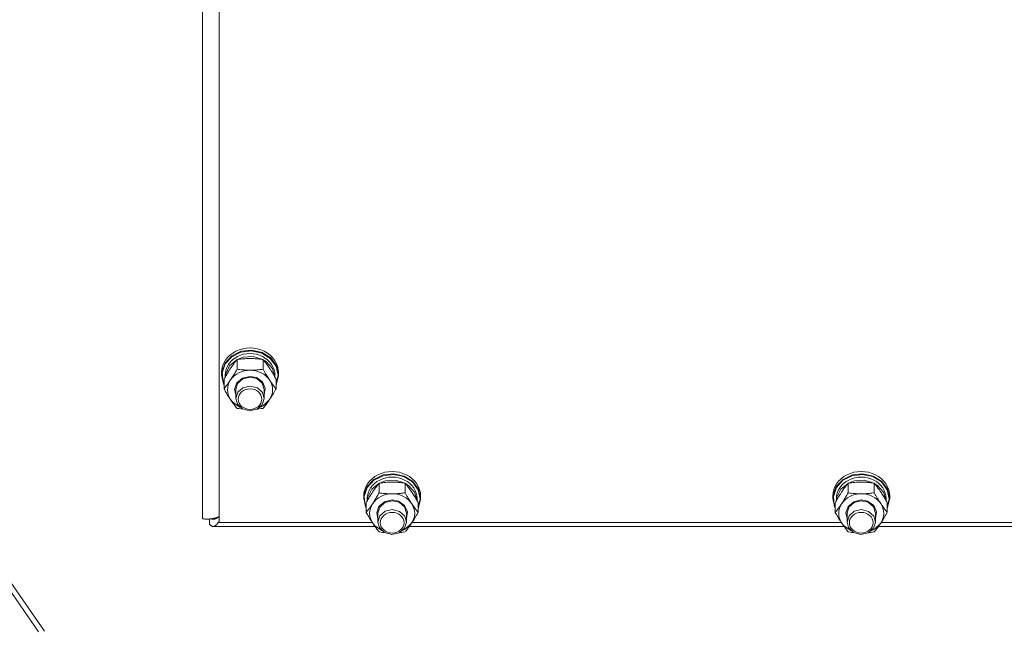
# Model space of a CAD drawing. Units: millimetres. Extents: x 0 to 29931, y -7 to 21000.
# Drawn here: x 17683 to 18098, y 11920 to 12178 of the extents above; entities that cross this region are included whole.
import ezdxf

# ---------------------------------------------------------------- set-up
doc = ezdxf.new("R2010")
doc.units = ezdxf.units.MM
doc.linetypes.add('K5LT_THIN', pattern=[0])
doc.layers.add('R', color=1, linetype='Continuous', true_color=0xff0000)
doc.layers.add('WELDING', color=7, linetype='Continuous', true_color=0xffffff)

msp = doc.modelspace()

# ---------------------------------------------------------------- linework, layer by layer
at = {"layer": 'R', "color": 7, "linetype": 'K5LT_THIN', "lineweight": 18}
for p, q in [((17760, 12618.46), (17760, 11967.5)), ((17767, 11965.65), (17767, 12609.46)), ((17336.46, 12436.45), (17693.18, 11919.75)), ((17334.9, 12434.9), (17690.75, 11919.47)), ((17776.16, 12037.66), (17772.28, 12035.72)), ((17776.26, 12038), (17772.32, 12036.1)), ((17780.58, 12038.21), (17776.16, 12037.66)), ((17780.72, 12038.5), (17776.26, 12038)), ((17784.93, 12037.28), (17780.58, 12038.21)), ((17785.09, 12037.53), (17780.72, 12038.5)), ((17788.57, 12035.02), (17784.93, 12037.28)), ((17788.74, 12035.23), (17785.09, 12037.53)), ((17769.46, 12033.07), (17768.09, 12029.33)), ((17769.5, 12032.67), (17768.23, 12028.94)), ((17772.32, 12036.1), (17769.46, 12033.07)), ((17772.28, 12035.72), (17769.5, 12032.67)), ((17774.43, 12034.44), (17771.38, 12031.92)), ((17774.52, 12030.45), (17774.52, 12034.54)), ((17777.16, 12035.49), (17774.66, 12034.57)), ((17781.35, 12035.76), (17777.16, 12035.49)), ((17785.34, 12034.57), (17781.35, 12035.76)), ((17785.48, 12030.45), (17785.48, 12034.54)), ((17786.89, 12033.59), (17785.57, 12034.44)), ((17789.45, 12030.68), (17786.89, 12033.59)), ((17790.98, 12031.75), (17788.57, 12035.02)), ((17791.15, 12031.93), (17788.74, 12035.23)), ((17768.09, 12029.33), (17768, 12028.08)), ((17768, 12028.08), (17768, 12029.01)), ((17768, 12028.08), (17768.85, 12024.23)), ((17768.23, 12028.94), (17768.64, 12025.07)), ((17769.5, 12027.11), (17769.5, 12027.93)), ((17769.72, 12028.55), (17769.51, 12027.13)), ((17771.38, 12031.92), (17769.72, 12028.55)), ((17790.49, 12027.13), (17789.45, 12030.68)), ((17790.5, 12027.11), (17790.5, 12027.93)), ((17790.97, 12024.08), (17791.83, 12027.9)), ((17791.83, 12027.93), (17790.98, 12031.75)), ((17792, 12028.08), (17791.15, 12031.93)), ((17791.83, 12027.9), (17791.83, 12027.93)), ((17791.99, 12027.66), (17792, 12028.08)), ((17792, 12028.08), (17792, 12029.01)), ((17768.64, 12025.07), (17769.03, 12024.08)), ((17768.85, 12024.23), (17769.03, 12023.85)), ((17769.03, 12022.19), (17769.03, 12026.28)), ((17774.44, 12024.7), (17773.5, 12021.95)), ((17774.74, 12024.42), (17774, 12021.91)), ((17776.81, 12026.69), (17774.44, 12024.7)), ((17776.95, 12026.4), (17774.74, 12024.42)), ((17780, 12027.42), (17776.81, 12026.69)), ((17780, 12027.13), (17776.95, 12026.4)), ((17782.69, 12026.92), (17780, 12027.42)), ((17782.89, 12026.48), (17780, 12027.13)), ((17785.25, 12025.11), (17782.69, 12026.92)), ((17785.16, 12024.57), (17782.89, 12026.48)), ((17786, 12021.91), (17785.16, 12024.57)), ((17786.45, 12022.43), (17785.25, 12025.11)), ((17790.97, 12023.85), (17791.99, 12027.66)), ((17790.97, 12022.19), (17790.97, 12026.28)), ((17773.5, 12021.95), (17774, 12019.59)), ((17774, 12021.91), (17774, 12018.11)), ((17774, 12018.11), (17774.84, 12020.76)), ((17774.84, 12020.76), (17777, 12022.63)), ((17777, 12022.63), (17780.06, 12023.33)), ((17780.06, 12023.33), (17783.11, 12022.57)), ((17783.11, 12022.57), (17785.29, 12020.57)), ((17785.29, 12020.57), (17786, 12018.11)), ((17786, 12019.59), (17786.45, 12022.43)), ((17786, 12021.91), (17786, 12018.11)), ((17772.71, 12016.47), (17771.77, 12017.63)), ((17775.86, 12014.33), (17772.71, 12016.47)), ((17774.65, 12015.74), (17774, 12018.11)), ((17776.79, 12013.7), (17774.65, 12015.74)), ((17785.16, 12015.45), (17782.89, 12013.53)), ((17786, 12018.11), (17785.16, 12015.45)), ((17788.23, 12017.63), (17785.54, 12015.05)), ((17779.81, 12012.89), (17776.79, 12013.7)), ((17782.89, 12013.53), (17779.81, 12012.89)), ((17785.54, 12015.05), (17784.14, 12014.33)), ((17840.72, 11986.3), (17836.26, 11985.8)), ((17845.09, 11985.33), (17840.72, 11986.3)), ((18038.72, 11986.3), (18034.26, 11985.8)), ((18043.09, 11985.33), (18038.72, 11986.3)), ((17832.32, 11983.9), (17829.46, 11980.87)), ((17832.28, 11983.52), (17829.5, 11980.47)), ((17834.43, 11982.24), (17831.38, 11979.72)), ((17836.16, 11985.46), (17832.28, 11983.52)), ((17836.26, 11985.8), (17832.32, 11983.9)), ((17834.52, 11978.25), (17834.52, 11982.34)), ((17837.16, 11983.29), (17834.66, 11982.36)), ((17840.58, 11986.01), (17836.16, 11985.46)), ((17841.35, 11983.56), (17837.16, 11983.29)), ((17844.93, 11985.08), (17840.58, 11986.01)), ((17845.34, 11982.36), (17841.35, 11983.56)), ((17848.57, 11982.82), (17844.93, 11985.08)), ((17848.74, 11983.03), (17845.09, 11985.33)), ((17845.48, 11978.25), (17845.48, 11982.34)), ((17846.89, 11981.39), (17845.57, 11982.24)), ((17850.98, 11979.55), (17848.57, 11982.82)), ((17851.15, 11979.73), (17848.74, 11983.03)), ((18030.32, 11983.9), (18027.46, 11980.87)), ((18030.28, 11983.52), (18027.5, 11980.47)), ((18032.43, 11982.24), (18029.38, 11979.72)), ((18034.16, 11985.46), (18030.28, 11983.52)), ((18034.26, 11985.8), (18030.32, 11983.9)), ((18032.52, 11978.25), (18032.52, 11982.34)), ((18035.16, 11983.29), (18032.66, 11982.36)), ((18038.58, 11986.01), (18034.16, 11985.46)), ((18039.35, 11983.56), (18035.16, 11983.29)), ((18042.93, 11985.08), (18038.58, 11986.01)), ((18043.34, 11982.36), (18039.35, 11983.56)), ((18046.57, 11982.82), (18042.93, 11985.08)), ((18046.74, 11983.03), (18043.09, 11985.33)), ((18043.48, 11978.25), (18043.48, 11982.34)), ((18044.89, 11981.39), (18043.57, 11982.24)), ((18048.98, 11979.55), (18046.57, 11982.82)), ((18049.15, 11979.73), (18046.74, 11983.03)), ((17829.46, 11980.87), (17828.09, 11977.13)), ((17829.5, 11980.47), (17828.23, 11976.74)), ((17831.38, 11979.72), (17829.72, 11976.35)), ((17849.45, 11978.48), (17846.89, 11981.39)), ((17850.49, 11974.93), (17849.45, 11978.48)), ((17851.83, 11975.73), (17850.98, 11979.55)), ((17852, 11975.88), (17851.15, 11979.73)), ((18027.46, 11980.87), (18026.09, 11977.13)), ((18027.5, 11980.47), (18026.23, 11976.74)), ((18029.38, 11979.72), (18027.72, 11976.35)), ((18047.45, 11978.48), (18044.89, 11981.39)), ((18048.49, 11974.93), (18047.45, 11978.48)), ((18049.83, 11975.73), (18048.98, 11979.55)), ((18050, 11975.88), (18049.15, 11979.73)), ((17828.09, 11977.13), (17828, 11975.88)), ((17828, 11975.88), (17828, 11976.81)), ((17828, 11975.88), (17828.85, 11972.03)), ((17828.23, 11976.74), (17828.64, 11972.87)), ((17829.03, 11969.98), (17829.03, 11974.08)), ((17829.5, 11974.91), (17829.5, 11975.73)), ((17829.72, 11976.35), (17829.51, 11974.93)), ((17836.81, 11974.49), (17834.44, 11972.5)), ((17836.95, 11974.2), (17834.74, 11972.22)), ((17840, 11975.22), (17836.81, 11974.49)), ((17840, 11974.93), (17836.95, 11974.2)), ((17842.69, 11974.72), (17840, 11975.22)), ((17842.89, 11974.28), (17840, 11974.93)), ((17845.25, 11972.9), (17842.69, 11974.72)), ((17845.16, 11972.37), (17842.89, 11974.28)), ((17850.5, 11974.91), (17850.5, 11975.73)), ((17850.97, 11971.88), (17851.83, 11975.7)), ((17850.97, 11971.64), (17851.99, 11975.46)), ((17850.97, 11969.98), (17850.97, 11974.08)), ((17851.83, 11975.7), (17851.83, 11975.73)), ((17851.99, 11975.46), (17852, 11975.88)), ((17852, 11975.88), (17852, 11976.81)), ((18026.09, 11977.13), (18026, 11975.88)), ((18026, 11975.88), (18026, 11976.81)), ((18026, 11975.88), (18026.85, 11972.03)), ((18026.23, 11976.74), (18026.64, 11972.87)), ((18027.03, 11969.98), (18027.03, 11974.08)), ((18027.5, 11974.91), (18027.5, 11975.73)), ((18027.72, 11976.35), (18027.51, 11974.93)), ((18034.81, 11974.49), (18032.44, 11972.5)), ((18034.95, 11974.2), (18032.74, 11972.22)), ((18038, 11975.22), (18034.81, 11974.49)), ((18038, 11974.93), (18034.95, 11974.2)), ((18040.69, 11974.72), (18038, 11975.22)), ((18040.89, 11974.28), (18038, 11974.93)), ((18043.25, 11972.9), (18040.69, 11974.72)), ((18043.16, 11972.37), (18040.89, 11974.28)), ((18048.5, 11974.91), (18048.5, 11975.73)), ((18048.97, 11971.88), (18049.83, 11975.7)), ((18048.97, 11971.64), (18049.99, 11975.46)), ((18048.97, 11969.98), (18048.97, 11974.08)), ((18049.83, 11975.7), (18049.83, 11975.73)), ((18049.99, 11975.46), (18050, 11975.88)), ((18050, 11975.88), (18050, 11976.81)), ((17828.64, 11972.87), (17829.03, 11971.88)), ((17828.85, 11972.03), (17829.03, 11971.64)), ((17834.44, 11972.5), (17833.5, 11969.74)), ((17833.5, 11969.74), (17834, 11967.39)), ((17834.74, 11972.22), (17834, 11969.71)), ((17834, 11969.71), (17834, 11965.91)), ((17834.84, 11968.56), (17837, 11970.43)), ((17837, 11970.43), (17840.06, 11971.13)), ((17840.06, 11971.13), (17843.11, 11970.37)), ((17843.11, 11970.37), (17845.29, 11968.37)), ((17846, 11969.71), (17845.16, 11972.37)), ((17846.45, 11970.23), (17845.25, 11972.9)), ((17846, 11967.39), (17846.45, 11970.23)), ((17846, 11969.71), (17846, 11965.91)), ((18026.64, 11972.87), (18027.03, 11971.88)), ((18026.85, 11972.03), (18027.03, 11971.64)), ((18032.44, 11972.5), (18031.5, 11969.74)), ((18031.5, 11969.74), (18032, 11967.39)), ((18032.74, 11972.22), (18032, 11969.71)), ((18032, 11969.71), (18032, 11965.91)), ((18032.84, 11968.56), (18035, 11970.43)), ((18035, 11970.43), (18038.06, 11971.13)), ((18038.06, 11971.13), (18041.11, 11970.37)), ((18041.11, 11970.37), (18043.29, 11968.37)), ((18044, 11969.71), (18043.16, 11972.37)), ((18044.45, 11970.23), (18043.25, 11972.9)), ((18044, 11967.39), (18044.45, 11970.23)), ((18044, 11969.71), (18044, 11965.91)), ((17762.89, 11967.2), (17762.89, 11964.98)), ((17765.04, 11967.59), (17766.03, 11967.59)), ((17831.63, 11965.65), (17767, 11965.65)), ((17834, 11965.91), (17834.84, 11968.56)), ((17834.65, 11963.54), (17834, 11965.91)), ((17846, 11965.91), (17845.16, 11963.25)), ((17845.29, 11968.37), (17846, 11965.91)), ((18029.63, 11965.65), (17848.37, 11965.65)), ((18032, 11965.91), (18032.84, 11968.56)), ((18032.65, 11963.54), (18032, 11965.91)), ((18044, 11965.91), (18043.16, 11963.25)), ((18043.29, 11968.37), (18044, 11965.91)), ((18227.63, 11965.65), (18046.37, 11965.65)), ((17764.46, 11964.07), (17832.71, 11964.07)), ((17832.71, 11964.27), (17831.77, 11965.43)), ((17835.86, 11962.13), (17832.71, 11964.27)), ((17836.79, 11961.5), (17834.65, 11963.54)), ((17839.81, 11960.69), (17836.79, 11961.5)), ((17842.89, 11961.33), (17839.81, 11960.69)), ((17845.16, 11963.25), (17842.89, 11961.33)), ((17845.54, 11962.85), (17844.14, 11962.13)), ((17848.23, 11965.43), (17845.54, 11962.85)), ((17847.29, 11964.07), (18030.71, 11964.07)), ((18030.71, 11964.27), (18029.77, 11965.43)), ((18033.86, 11962.13), (18030.71, 11964.27)), ((18034.79, 11961.5), (18032.65, 11963.54)), ((18037.81, 11960.69), (18034.79, 11961.5)), ((18040.89, 11961.33), (18037.81, 11960.69)), ((18043.16, 11963.25), (18040.89, 11961.33)), ((18043.54, 11962.85), (18042.14, 11962.13)), ((18046.23, 11965.43), (18043.54, 11962.85)), ((18045.29, 11964.07), (18228.71, 11964.07))]:
    msp.add_line(p, q, dxfattribs=at)
for centre, major_axis, start_param, end_param in [((17780, 12029.01), (12, 0), 0, 3.141593), ((17780, 12027.93), (10.5, 0), 0, 3.141593), ((17780, 12021.77), (-9.5, 0), 4.712389, 5.759587), ((17780, 12021.77), (-9.5, 0), 3.665191, 4.712389), ((17780, 12021.77), (-9.5, 0), 5.759587, 6.806784), ((17780, 12021.77), (9.5, 0), 5.759587, 6.806784), ((17840, 11976.81), (12, 0), 0, 3.141593), ((18038, 11976.81), (12, 0), 0, 3.141593), ((17840, 11975.73), (10.5, 0), 0, 3.141593), ((18038, 11975.73), (10.5, 0), 0, 3.141593), ((17840, 11969.57), (-9.5, 0), 4.712389, 5.759587), ((17840, 11969.57), (-9.5, 0), 3.665191, 4.712389), ((18038, 11969.57), (-9.5, 0), 4.712389, 5.759587), ((18038, 11969.57), (-9.5, 0), 3.665191, 4.712389), ((17840, 11969.57), (-9.5, 0), 5.759587, 6.806784), ((17840, 11969.57), (9.5, 0), 5.759587, 6.806784), ((18038, 11969.57), (-9.5, 0), 5.759587, 6.806784), ((18038, 11969.57), (9.5, 0), 5.759587, 6.806784)]:
    msp.add_ellipse(centre, major_axis=major_axis, ratio=0.870017, start_param=start_param, end_param=end_param, dxfattribs=at)
for centre in [(17780, 12017.82), (17840, 11965.62), (18038, 11965.62)]:
    msp.add_ellipse(centre, major_axis=(-5, 0), ratio=0.870017, dxfattribs=at)
at = {"layer": 'WELDING', "color": 7, "linetype": 'K5LT_THIN', "lineweight": 18}
for p, q in [((17774.52, 12013.92), (17775.3, 12013.81)), ((17775.3, 12013.81), (17776.09, 12013.72)), ((17776.09, 12013.72), (17776.89, 12013.64)), ((17783.11, 12013.64), (17783.91, 12013.72)), ((17783.91, 12013.72), (17784.7, 12013.81)), ((17784.7, 12013.81), (17785.48, 12013.92)), ((17763.48, 11967.28), (17763.73, 11967.19)), ((17763.73, 11967.19), (17763.73, 11967.19)), ((17763.73, 11967.19), (17763.74, 11967.18)), ((17763.74, 11967.18), (17763.76, 11967.18)), ((17763.76, 11967.18), (17763.8, 11967.17)), ((17763.8, 11967.17), (17763.89, 11967.14)), ((17763.89, 11967.14), (17763.97, 11967.13)), ((17763.97, 11967.13), (17763.98, 11967.12)), ((17763.98, 11967.12), (17763.99, 11967.12)), ((17763.99, 11967.12), (17764.01, 11967.12)), ((17764.01, 11967.12), (17764.05, 11967.11)), ((17764.05, 11967.11), (17764.13, 11967.1)), ((17764.13, 11967.1), (17764.22, 11967.09)), ((17764.22, 11967.09), (17764.22, 11967.09)), ((17764.22, 11967.09), (17764.23, 11967.09)), ((17764.23, 11967.09), (17764.25, 11967.08)), ((17764.25, 11967.08), (17764.29, 11967.08)), ((17764.29, 11967.08), (17764.38, 11967.08)), ((17764.38, 11967.08), (17764.46, 11967.07)), ((17764.46, 11967.07), (17764.78, 11967.1)), ((17764.78, 11967.1), (17764.78, 11967.1)), ((17764.78, 11967.1), (17764.8, 11967.1)), ((17764.8, 11967.1), (17764.82, 11967.1)), ((17764.82, 11967.1), (17764.87, 11967.11)), ((17764.87, 11967.11), (17764.98, 11967.13)), ((17764.98, 11967.13), (17765.09, 11967.16)), ((17765.09, 11967.16), (17765.1, 11967.16)), ((17765.1, 11967.16), (17765.11, 11967.17)), ((17765.11, 11967.17), (17765.14, 11967.17)), ((17765.14, 11967.17), (17765.19, 11967.19)), ((17765.19, 11967.19), (17765.3, 11967.23)), ((17765.3, 11967.23), (17765.41, 11967.27)), ((17765.41, 11967.27), (17765.42, 11967.27)), ((17765.42, 11967.27), (17765.43, 11967.28)), ((17765.43, 11967.28), (17765.46, 11967.29)), ((17765.46, 11967.29), (17765.51, 11967.31)), ((17765.51, 11967.31), (17765.62, 11967.36)), ((17765.62, 11967.36), (17765.73, 11967.42)), ((17765.73, 11967.42), (17765.75, 11967.43)), ((17765.73, 11967.42), (17765.73, 11967.42)), ((17765.75, 11967.43), (17765.77, 11967.44)), ((17765.77, 11967.44), (17765.83, 11967.47)), ((17765.83, 11967.47), (17765.93, 11967.53)), ((17765.93, 11967.53), (17766.04, 11967.6)), ((17766.04, 11967.6), (17766.05, 11967.61)), ((17766.05, 11967.61), (17766.06, 11967.62)), ((17766.06, 11967.62), (17766.09, 11967.64)), ((17766.09, 11967.64), (17766.14, 11967.67)), ((17766.14, 11967.67), (17766.25, 11967.75)), ((17766.25, 11967.75), (17766.36, 11967.83)), ((17766.36, 11967.83), (17766.37, 11967.84)), ((17766.37, 11967.84), (17766.38, 11967.85)), ((17766.38, 11967.85), (17766.41, 11967.87)), ((17766.39, 11965.43), (17766.41, 11965.47)), ((17766.41, 11967.87), (17766.46, 11967.91)), ((17766.41, 11965.47), (17766.47, 11965.54)), ((17766.46, 11967.91), (17766.57, 11968)), ((17766.47, 11965.54), (17766.57, 11965.7)), ((17766.57, 11968), (17766.67, 11968.09)), ((17766.57, 11965.7), (17766.69, 11965.87)), ((17766.69, 11965.88), (17766.71, 11965.9)), ((17766.69, 11965.87), (17766.69, 11965.88)), ((17766.71, 11965.9), (17766.73, 11965.94)), ((17766.73, 11965.94), (17766.78, 11966.02)), ((17766.78, 11966.02), (17766.89, 11966.19)), ((17766.89, 11966.19), (17767, 11966.38)), ((17762.89, 11964.98), (17763.15, 11964.71)), ((17763.15, 11964.71), (17763.16, 11964.7)), ((17763.16, 11964.7), (17763.17, 11964.69)), ((17763.17, 11964.69), (17763.19, 11964.67)), ((17763.19, 11964.67), (17763.23, 11964.63)), ((17763.23, 11964.63), (17763.32, 11964.56)), ((17763.32, 11964.56), (17763.41, 11964.48)), ((17763.41, 11964.48), (17763.42, 11964.48)), ((17763.42, 11964.48), (17763.43, 11964.47)), ((17763.43, 11964.47), (17763.45, 11964.45)), ((17763.45, 11964.45), (17763.5, 11964.42)), ((17763.5, 11964.42), (17763.58, 11964.36)), ((17763.58, 11964.36), (17763.68, 11964.3)), ((17763.68, 11964.3), (17763.68, 11964.3)), ((17763.68, 11964.3), (17763.69, 11964.29)), ((17763.69, 11964.29), (17763.71, 11964.28)), ((17763.71, 11964.28), (17763.76, 11964.26)), ((17763.76, 11964.26), (17763.85, 11964.22)), ((17763.85, 11964.22), (17763.94, 11964.18)), ((17763.94, 11964.18), (17763.94, 11964.17)), ((17763.94, 11964.17), (17763.95, 11964.17)), ((17763.95, 11964.17), (17763.98, 11964.16)), ((17763.98, 11964.16), (17764.02, 11964.15)), ((17764.02, 11964.15), (17764.11, 11964.12)), ((17764.11, 11964.12), (17764.2, 11964.1)), ((17764.2, 11964.1), (17764.2, 11964.1)), ((17764.2, 11964.1), (17764.22, 11964.1)), ((17764.22, 11964.1), (17764.24, 11964.09)), ((17764.24, 11964.09), (17764.28, 11964.09)), ((17764.28, 11964.09), (17764.37, 11964.08)), ((17764.37, 11964.08), (17764.46, 11964.07)), ((17764.46, 11964.07), (17764.78, 11964.11)), ((17764.78, 11964.11), (17764.79, 11964.11)), ((17764.79, 11964.11), (17764.8, 11964.12)), ((17764.8, 11964.12), (17764.82, 11964.12)), ((17764.82, 11964.12), (17764.88, 11964.14)), ((17764.88, 11964.14), (17764.98, 11964.18)), ((17764.98, 11964.18), (17765.1, 11964.23)), ((17765.1, 11964.23), (17765.12, 11964.24)), ((17765.1, 11964.23), (17765.1, 11964.23)), ((17765.12, 11964.24), (17765.14, 11964.25)), ((17765.14, 11964.25), (17765.2, 11964.28)), ((17765.2, 11964.28), (17765.3, 11964.34)), ((17765.3, 11964.34), (17765.41, 11964.42)), ((17765.41, 11964.42), (17765.42, 11964.42)), ((17765.42, 11964.42), (17765.43, 11964.43)), ((17765.43, 11964.43), (17765.46, 11964.45)), ((17765.46, 11964.45), (17765.51, 11964.49)), ((17765.51, 11964.49), (17765.62, 11964.58)), ((17765.62, 11964.58), (17765.73, 11964.68)), ((17765.73, 11964.68), (17765.74, 11964.68)), ((17765.74, 11964.68), (17765.75, 11964.7)), ((17765.75, 11964.7), (17765.78, 11964.72)), ((17765.78, 11964.72), (17765.83, 11964.77)), ((17765.83, 11964.77), (17765.94, 11964.88)), ((17765.94, 11964.88), (17766.05, 11965.01)), ((17766.05, 11965.01), (17766.06, 11965.02)), ((17766.06, 11965.02), (17766.07, 11965.03)), ((17766.07, 11965.03), (17766.1, 11965.06)), ((17766.1, 11965.06), (17766.15, 11965.13)), ((17766.15, 11965.13), (17766.25, 11965.26)), ((17766.25, 11965.26), (17766.37, 11965.41)), ((17766.37, 11965.42), (17766.39, 11965.43)), ((17766.37, 11965.41), (17766.37, 11965.42)), ((17834.52, 11961.72), (17835.3, 11961.61)), ((17835.3, 11961.61), (17836.09, 11961.52)), ((17836.09, 11961.52), (17836.89, 11961.44)), ((17843.11, 11961.44), (17843.91, 11961.52)), ((17843.91, 11961.52), (17844.7, 11961.61)), ((17844.7, 11961.61), (17845.48, 11961.72)), ((18032.52, 11961.72), (18033.3, 11961.61)), ((18033.3, 11961.61), (18034.09, 11961.52)), ((18034.09, 11961.52), (18034.89, 11961.44)), ((18041.11, 11961.44), (18041.91, 11961.52)), ((18041.91, 11961.52), (18042.7, 11961.61)), ((18042.7, 11961.61), (18043.48, 11961.72))]:
    msp.add_line(p, q, dxfattribs=at)
for points, knots in [([(17769.03, 12026.28), (17769.4, 12026.94), (17769.97, 12027.94), (17770.7, 12029.14), (17771.15, 12029.86), (17771.5, 12030.42), (17771.86, 12030.96), (17772.21, 12031.48), (17772.64, 12032.1), (17773.4, 12033.15), (17774.06, 12033.98), (17774.52, 12034.54)], [0, 0, 0, 0, 2.495045, 3.773157, 4.752428, 5.414375, 6.071805, 7.048435, 7.684427, 8.902965, 12, 12, 12, 12]), ([(17774.52, 12034.54), (17775.01, 12034.61), (17775.93, 12034.73), (17777.26, 12034.86), (17778.49, 12034.94), (17779.39, 12034.96), (17779.89, 12034.96), (17780, 12034.96)], [0, 0, 0, 0, 2.217775, 4.084032, 5.851552, 7.530677, 8, 8, 8, 8]), ([(17780, 12034.96), (17780.36, 12034.96), (17781.07, 12034.95), (17781.95, 12034.91), (17782.94, 12034.84), (17784.07, 12034.73), (17785.01, 12034.61), (17785.48, 12034.54)], [0, 0, 0, 0, 1.523216, 3.057663, 3.814901, 5.878539, 8, 8, 8, 8]), ([(17785.48, 12034.54), (17785.81, 12034.15), (17786.28, 12033.56), (17786.95, 12032.66), (17787.4, 12032.04), (17787.85, 12031.39), (17788.26, 12030.79), (17788.66, 12030.17), (17789.1, 12029.48), (17789.59, 12028.67), (17790.25, 12027.56), (17790.71, 12026.74), (17790.97, 12026.28)], [0, 0, 0, 0, 2.36093, 3.390647, 4.79298, 5.506786, 6.577788, 7.635804, 8.324795, 9.644879, 11.134303, 13, 13, 13, 13]), ([(17774.52, 12030.45), (17774.16, 12029.81), (17773.6, 12028.84), (17772.88, 12027.64), (17772.33, 12026.75), (17771.97, 12026.2), (17771.77, 12025.9)], [0, 0, 0, 0, 2.828681, 4.286485, 5.499243, 7, 7, 7, 7]), ([(17780, 12030.03), (17779.63, 12030.03), (17779, 12030.04), (17778.02, 12030.09), (17776.97, 12030.16), (17775.77, 12030.28), (17774.92, 12030.39), (17774.52, 12030.45)], [0, 0, 0, 0, 1.597458, 2.676777, 4.235764, 6.182879, 8, 8, 8, 8]), ([(17785.48, 12030.45), (17784.82, 12030.36), (17783.79, 12030.23), (17782.43, 12030.11), (17781.4, 12030.06), (17780.61, 12030.04), (17780.13, 12030.03), (17780, 12030.03)], [0, 0, 0, 0, 3.005828, 4.558322, 5.937032, 7.433787, 8, 8, 8, 8]), ([(17788.23, 12025.9), (17788.04, 12026.18), (17787.79, 12026.56), (17787.36, 12027.25), (17787.06, 12027.74), (17786.59, 12028.51), (17786.11, 12029.34), (17785.69, 12030.09), (17785.48, 12030.45)], [0, 0, 0, 0, 1.79714, 2.404251, 4.194774, 4.765234, 6.955738, 9, 9, 9, 9]), ([(17771.77, 12025.9), (17771.59, 12025.62), (17771.21, 12025.07), (17770.72, 12024.38), (17770.2, 12023.67), (17769.66, 12022.96), (17769.23, 12022.43), (17769.03, 12022.19)], [0, 0, 0, 0, 1.597458, 3.207191, 4.235764, 6.182879, 8, 8, 8, 8]), ([(17790.97, 12022.19), (17790.68, 12022.54), (17790.25, 12023.09), (17789.61, 12023.93), (17789.1, 12024.63), (17788.62, 12025.31), (17788.35, 12025.72), (17788.23, 12025.9)], [0, 0, 0, 0, 2.582723, 3.88971, 5.5895, 6.977921, 8, 8, 8, 8]), ([(17769.03, 12022.19), (17769.39, 12021.54), (17769.94, 12020.57), (17770.67, 12019.37), (17771.22, 12018.49), (17771.57, 12017.93), (17771.77, 12017.63)], [0, 0, 0, 0, 2.828681, 4.286485, 5.499243, 7, 7, 7, 7]), ([(17788.23, 12017.63), (17788.41, 12017.92), (17788.66, 12018.3), (17789.09, 12018.98), (17789.4, 12019.48), (17789.86, 12020.25), (17790.34, 12021.07), (17790.77, 12021.82), (17790.97, 12022.19)], [0, 0, 0, 0, 1.79714, 2.404251, 4.194774, 4.765234, 6.955738, 9, 9, 9, 9]), ([(17771.77, 12017.63), (17771.96, 12017.35), (17772.33, 12016.8), (17772.82, 12016.12), (17773.35, 12015.4), (17773.89, 12014.7), (17774.31, 12014.17), (17774.52, 12013.92)], [0, 0, 0, 0, 1.597458, 3.207191, 4.235764, 6.182879, 8, 8, 8, 8]), ([(17785.48, 12013.92), (17785.77, 12014.27), (17786.21, 12014.82), (17786.85, 12015.66), (17787.36, 12016.36), (17787.83, 12017.04), (17788.11, 12017.46), (17788.23, 12017.63)], [0, 0, 0, 0, 2.582723, 3.88971, 5.5895, 6.977921, 8, 8, 8, 8]), ([(17829.03, 11974.08), (17829.4, 11974.74), (17829.97, 11975.73), (17830.7, 11976.94), (17831.15, 11977.66), (17831.5, 11978.22), (17831.86, 11978.76), (17832.21, 11979.27), (17832.64, 11979.9), (17833.4, 11980.95), (17834.06, 11981.78), (17834.52, 11982.34)], [0, 0, 0, 0, 2.495045, 3.773157, 4.752428, 5.414375, 6.071805, 7.048435, 7.684427, 8.902965, 12, 12, 12, 12]), ([(17834.52, 11982.34), (17835.01, 11982.41), (17835.93, 11982.53), (17837.26, 11982.66), (17838.49, 11982.73), (17839.39, 11982.76), (17839.89, 11982.76), (17840, 11982.76)], [0, 0, 0, 0, 2.217775, 4.084032, 5.851552, 7.530677, 8, 8, 8, 8]), ([(17840, 11982.76), (17840.36, 11982.76), (17841.07, 11982.75), (17841.95, 11982.71), (17842.94, 11982.64), (17844.07, 11982.53), (17845.01, 11982.41), (17845.48, 11982.34)], [0, 0, 0, 0, 1.523216, 3.057663, 3.814901, 5.878539, 8, 8, 8, 8]), ([(17845.48, 11982.34), (17845.81, 11981.95), (17846.28, 11981.36), (17846.95, 11980.46), (17847.4, 11979.84), (17847.85, 11979.19), (17848.26, 11978.59), (17848.66, 11977.97), (17849.1, 11977.28), (17849.59, 11976.47), (17850.25, 11975.35), (17850.71, 11974.54), (17850.97, 11974.08)], [0, 0, 0, 0, 2.36093, 3.390647, 4.79298, 5.506786, 6.577788, 7.635804, 8.324795, 9.644879, 11.134303, 13, 13, 13, 13]), ([(18027.03, 11974.08), (18027.4, 11974.74), (18027.97, 11975.73), (18028.7, 11976.94), (18029.15, 11977.66), (18029.5, 11978.22), (18029.86, 11978.76), (18030.21, 11979.27), (18030.64, 11979.9), (18031.4, 11980.95), (18032.06, 11981.78), (18032.52, 11982.34)], [0, 0, 0, 0, 2.495045, 3.773157, 4.752428, 5.414375, 6.071805, 7.048435, 7.684427, 8.902965, 12, 12, 12, 12]), ([(18032.52, 11982.34), (18033.01, 11982.41), (18033.93, 11982.53), (18035.26, 11982.66), (18036.49, 11982.73), (18037.39, 11982.76), (18037.89, 11982.76), (18038, 11982.76)], [0, 0, 0, 0, 2.217775, 4.084032, 5.851552, 7.530677, 8, 8, 8, 8]), ([(18038, 11982.76), (18038.36, 11982.76), (18039.07, 11982.75), (18039.95, 11982.71), (18040.94, 11982.64), (18042.07, 11982.53), (18043.01, 11982.41), (18043.48, 11982.34)], [0, 0, 0, 0, 1.523216, 3.057663, 3.814901, 5.878539, 8, 8, 8, 8]), ([(18043.48, 11982.34), (18043.81, 11981.95), (18044.28, 11981.36), (18044.95, 11980.46), (18045.4, 11979.84), (18045.85, 11979.19), (18046.26, 11978.59), (18046.66, 11977.97), (18047.1, 11977.28), (18047.59, 11976.47), (18048.25, 11975.35), (18048.71, 11974.54), (18048.97, 11974.08)], [0, 0, 0, 0, 2.36093, 3.390647, 4.79298, 5.506786, 6.577788, 7.635804, 8.324795, 9.644879, 11.134303, 13, 13, 13, 13]), ([(17834.52, 11978.25), (17834.16, 11977.61), (17833.6, 11976.64), (17832.88, 11975.44), (17832.33, 11974.55), (17831.97, 11974), (17831.77, 11973.7)], [0, 0, 0, 0, 2.828681, 4.286485, 5.499243, 7, 7, 7, 7]), ([(17840, 11977.83), (17839.63, 11977.83), (17839, 11977.84), (17838.02, 11977.89), (17836.97, 11977.96), (17835.77, 11978.08), (17834.92, 11978.19), (17834.52, 11978.25)], [0, 0, 0, 0, 1.597458, 2.676777, 4.235764, 6.182879, 8, 8, 8, 8]), ([(17845.48, 11978.25), (17844.82, 11978.15), (17843.79, 11978.03), (17842.43, 11977.91), (17841.4, 11977.86), (17840.61, 11977.83), (17840.13, 11977.83), (17840, 11977.83)], [0, 0, 0, 0, 3.005828, 4.558322, 5.937032, 7.433787, 8, 8, 8, 8]), ([(17848.23, 11973.7), (17848.04, 11973.98), (17847.79, 11974.36), (17847.36, 11975.05), (17847.06, 11975.54), (17846.59, 11976.31), (17846.11, 11977.14), (17845.69, 11977.88), (17845.48, 11978.25)], [0, 0, 0, 0, 1.79714, 2.404251, 4.194774, 4.765234, 6.955738, 9, 9, 9, 9]), ([(18032.52, 11978.25), (18032.16, 11977.61), (18031.6, 11976.64), (18030.88, 11975.44), (18030.33, 11974.55), (18029.97, 11974), (18029.77, 11973.7)], [0, 0, 0, 0, 2.828681, 4.286485, 5.499243, 7, 7, 7, 7]), ([(18038, 11977.83), (18037.63, 11977.83), (18037, 11977.84), (18036.02, 11977.89), (18034.97, 11977.96), (18033.77, 11978.08), (18032.92, 11978.19), (18032.52, 11978.25)], [0, 0, 0, 0, 1.597458, 2.676777, 4.235764, 6.182879, 8, 8, 8, 8]), ([(18043.48, 11978.25), (18042.82, 11978.15), (18041.79, 11978.03), (18040.43, 11977.91), (18039.4, 11977.86), (18038.61, 11977.83), (18038.13, 11977.83), (18038, 11977.83)], [0, 0, 0, 0, 3.005828, 4.558322, 5.937032, 7.433787, 8, 8, 8, 8]), ([(18046.23, 11973.7), (18046.04, 11973.98), (18045.79, 11974.36), (18045.36, 11975.05), (18045.06, 11975.54), (18044.59, 11976.31), (18044.11, 11977.14), (18043.69, 11977.88), (18043.48, 11978.25)], [0, 0, 0, 0, 1.79714, 2.404251, 4.194774, 4.765234, 6.955738, 9, 9, 9, 9]), ([(17831.77, 11973.7), (17831.59, 11973.42), (17831.21, 11972.87), (17830.72, 11972.18), (17830.2, 11971.47), (17829.66, 11970.76), (17829.23, 11970.23), (17829.03, 11969.98)], [0, 0, 0, 0, 1.597458, 3.207191, 4.235764, 6.182879, 8, 8, 8, 8]), ([(17829.03, 11969.98), (17829.39, 11969.34), (17829.94, 11968.37), (17830.67, 11967.17), (17831.22, 11966.29), (17831.57, 11965.73), (17831.77, 11965.43)], [0, 0, 0, 0, 2.828681, 4.286485, 5.499243, 7, 7, 7, 7]), ([(17850.97, 11969.98), (17850.68, 11970.33), (17850.25, 11970.88), (17849.61, 11971.73), (17849.1, 11972.42), (17848.62, 11973.11), (17848.35, 11973.52), (17848.23, 11973.7)], [0, 0, 0, 0, 2.582723, 3.88971, 5.5895, 6.977921, 8, 8, 8, 8]), ([(17848.23, 11965.43), (17848.41, 11965.72), (17848.66, 11966.1), (17849.09, 11966.78), (17849.4, 11967.28), (17849.86, 11968.05), (17850.34, 11968.87), (17850.77, 11969.62), (17850.97, 11969.98)], [0, 0, 0, 0, 1.79714, 2.404251, 4.194774, 4.765234, 6.955738, 9, 9, 9, 9]), ([(18029.77, 11973.7), (18029.59, 11973.42), (18029.21, 11972.87), (18028.72, 11972.18), (18028.2, 11971.47), (18027.66, 11970.76), (18027.23, 11970.23), (18027.03, 11969.98)], [0, 0, 0, 0, 1.597458, 3.207191, 4.235764, 6.182879, 8, 8, 8, 8]), ([(18027.03, 11969.98), (18027.39, 11969.34), (18027.94, 11968.37), (18028.67, 11967.17), (18029.22, 11966.29), (18029.57, 11965.73), (18029.77, 11965.43)], [0, 0, 0, 0, 2.828681, 4.286485, 5.499243, 7, 7, 7, 7]), ([(18048.97, 11969.98), (18048.68, 11970.33), (18048.25, 11970.88), (18047.61, 11971.73), (18047.1, 11972.42), (18046.62, 11973.11), (18046.35, 11973.52), (18046.23, 11973.7)], [0, 0, 0, 0, 2.582723, 3.88971, 5.5895, 6.977921, 8, 8, 8, 8]), ([(18046.23, 11965.43), (18046.41, 11965.72), (18046.66, 11966.1), (18047.09, 11966.78), (18047.4, 11967.28), (18047.86, 11968.05), (18048.34, 11968.87), (18048.77, 11969.62), (18048.97, 11969.98)], [0, 0, 0, 0, 1.79714, 2.404251, 4.194774, 4.765234, 6.955738, 9, 9, 9, 9]), ([(17831.77, 11965.43), (17831.96, 11965.15), (17832.33, 11964.6), (17832.82, 11963.91), (17833.35, 11963.2), (17833.89, 11962.49), (17834.31, 11961.97), (17834.52, 11961.72)], [0, 0, 0, 0, 1.597458, 3.207191, 4.235764, 6.182879, 8, 8, 8, 8]), ([(17845.48, 11961.72), (17845.77, 11962.07), (17846.21, 11962.62), (17846.85, 11963.46), (17847.36, 11964.16), (17847.83, 11964.84), (17848.11, 11965.26), (17848.23, 11965.43)], [0, 0, 0, 0, 2.582723, 3.88971, 5.5895, 6.977921, 8, 8, 8, 8]), ([(18029.77, 11965.43), (18029.96, 11965.15), (18030.33, 11964.6), (18030.82, 11963.91), (18031.35, 11963.2), (18031.89, 11962.49), (18032.31, 11961.97), (18032.52, 11961.72)], [0, 0, 0, 0, 1.597458, 3.207191, 4.235764, 6.182879, 8, 8, 8, 8]), ([(18043.48, 11961.72), (18043.77, 11962.07), (18044.21, 11962.62), (18044.85, 11963.46), (18045.36, 11964.16), (18045.83, 11964.84), (18046.11, 11965.26), (18046.23, 11965.43)], [0, 0, 0, 0, 2.582723, 3.88971, 5.5895, 6.977921, 8, 8, 8, 8])]:
    msp.add_open_spline(points, degree=3, knots=knots, dxfattribs=at)
msp.add_open_spline([(17767, 11968.21), (17766.74, 11968.11), (17766.21, 11967.92), (17765.44, 11967.69), (17764.68, 11967.5), (17763.96, 11967.35), (17763.27, 11967.24), (17762.63, 11967.17), (17762.04, 11967.13), (17761.52, 11967.12), (17761.06, 11967.14), (17760.68, 11967.19), (17760.38, 11967.25), (17760.16, 11967.32), (17760.03, 11967.41), (17760, 11967.47), (17760, 11967.5)], degree=3, dxfattribs=at)

doc.saveas('drawing.dxf')
